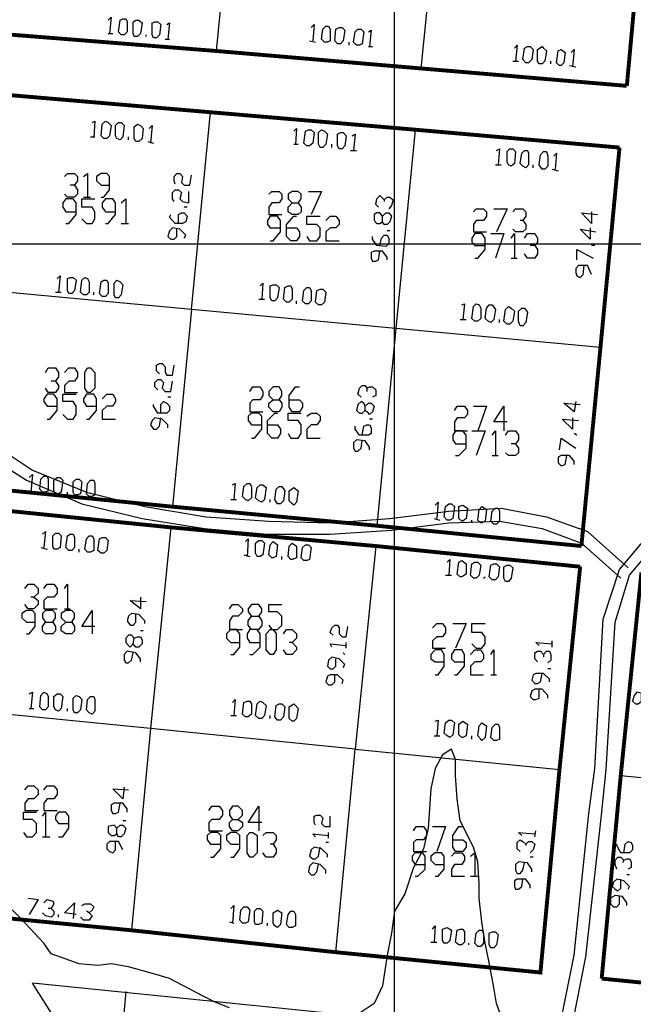
# Model space of a CAD drawing. Units: millimetres. Extents: x 0 to 769, y 0 to 548.
# Drawn here: x 364 to 391, y 62 to 105 of the extents above; entities that cross this region are included whole.
import ezdxf

# ---------------------------------------------------------------- set-up
doc = ezdxf.new("R2010")
doc.units = ezdxf.units.MM
doc.layers.add('P', color=7, linetype='Continuous')

msp = doc.modelspace()

# ---------------------------------------------------------------- linework, layer by layer
at = {"layer": 'P'}
for points in [[(380.736, 6.209), (380.736, 541.708)], [(373.874, 112.889), (372.992, 103.875)], [(382.782, 112.007), (381.882, 103.117)], [(387.35, 58.596), (388.55, 64.576), (389.185, 70.732), (389.449, 72.69), (389.82, 79.181), (390.525, 81.333), (391.919, 82.991), (394.212, 84.384), (397.246, 85.972), (400.368, 87.877), (402.59, 89.711), (403.79, 91.616), (407.088, 96.255), (408.87, 98.478), (410.775, 100.013), (413.385, 99.819), (415.925, 99.624), (418.642, 99.307), (421.446, 99.042), (423.281, 100.013), (423.986, 102.094), (424.304, 104.581), (424.498, 106.927)], [(387.862, 58.402), (389.061, 64.505), (389.749, 70.661), (389.943, 72.637), (390.331, 79.04), (390.966, 81.086), (392.236, 82.603), (394.512, 83.944), (397.51, 85.46), (400.685, 87.436), (403.031, 89.394), (404.231, 91.369), (407.529, 95.938), (409.258, 98.09), (410.969, 99.43), (413.385, 99.307), (415.855, 99.042), (418.589, 98.795), (421.499, 98.478), (423.739, 99.624), (424.498, 101.97), (424.815, 104.51), (425.062, 106.856)], [(368.3, 105.216), (368.424, 105.339), (368.353, 104.634)], [(368.865, 104.581), (368.741, 104.704), (368.812, 105.216), (368.935, 105.269), (369.059, 105.269), (369.112, 105.145), (369.112, 104.704), (368.988, 104.581), (368.865, 104.581)], [(369.429, 104.51), (369.376, 104.634), (369.376, 105.145), (369.5, 105.216), (369.623, 105.216), (369.764, 105.093), (369.694, 104.634), (369.57, 104.51), (369.429, 104.51)], [(370.258, 104.44), (370.205, 104.581), (370.205, 105.093), (370.329, 105.145), (370.452, 105.145), (370.576, 105.022), (370.523, 104.581), (370.399, 104.44), (370.258, 104.44)], [(370.84, 105.022), (370.964, 105.093), (370.893, 104.387)], [(377.12, 104.899), (377.243, 105.022), (377.19, 104.316)], [(377.702, 104.264), (377.561, 104.387), (377.631, 104.828), (377.755, 104.951), (377.878, 104.951), (377.949, 104.828), (377.949, 104.316), (377.825, 104.264), (377.702, 104.264)], [(378.266, 104.193), (378.143, 104.316), (378.196, 104.828), (378.337, 104.899), (378.46, 104.899), (378.584, 104.775), (378.513, 104.316), (378.39, 104.193), (378.266, 104.193)], [(368.3, 104.634), (368.494, 104.634)], [(369.941, 104.51), (369.941, 104.581)], [(379.095, 104.122), (378.954, 104.264), (379.025, 104.704), (379.148, 104.828), (379.289, 104.828), (379.413, 104.704), (379.342, 104.193), (379.219, 104.122), (379.095, 104.122)], [(379.607, 104.704), (379.73, 104.775), (379.66, 104.069)], [(370.77, 104.387), (370.964, 104.387)], [(377.049, 104.316), (377.314, 104.264)], [(378.778, 104.122), (378.778, 104.264)], [(379.607, 104.069), (379.783, 104.069)], [(385.957, 103.999), (386.08, 104.122), (386.01, 103.434)], [(386.451, 103.364), (386.327, 103.505), (386.398, 103.999), (386.521, 104.069), (386.645, 104.069), (386.768, 103.946), (386.715, 103.505), (386.574, 103.364), (386.451, 103.364)], [(387.033, 103.311), (386.962, 103.434), (386.962, 103.946), (387.156, 104.069), (387.227, 103.999), (387.35, 103.875), (387.28, 103.434), (387.156, 103.311), (387.033, 103.311)], [(387.915, 103.24), (387.791, 103.364), (387.862, 103.875), (387.985, 103.946), (388.162, 103.805), (388.109, 103.364), (387.985, 103.24), (387.915, 103.24)], [(388.426, 103.805), (388.55, 103.946), (388.479, 103.188)], [(385.886, 103.434), (386.133, 103.434)], [(387.544, 103.311), (387.544, 103.434)], [(388.356, 103.24), (388.62, 103.188)], [(381.635, 100.454), (380.806, 91.81), (371.916, 92.639), (372.745, 101.212)], [(367.595, 100.771), (367.718, 100.824), (367.665, 100.136)], [(368.106, 100.065), (367.983, 100.189), (368.036, 100.7), (368.177, 100.824), (368.3, 100.771), (368.424, 100.63), (368.353, 100.189), (368.23, 100.065), (368.106, 100.065)], [(368.671, 100.065), (368.618, 100.189), (368.618, 100.63), (368.741, 100.771), (368.865, 100.771), (368.988, 100.63), (368.935, 100.136), (368.812, 100.013), (368.671, 100.065)], [(369.5, 99.942), (369.429, 100.065), (369.429, 100.577), (369.57, 100.7), (369.694, 100.63), (369.817, 100.506), (369.764, 100.065), (369.623, 99.942), (369.5, 99.942)], [(370.082, 100.506), (370.205, 100.63), (370.135, 99.871)], [(376.361, 100.383), (376.485, 100.506), (376.432, 99.819)], [(376.926, 99.748), (376.802, 99.871), (376.873, 100.383), (376.996, 100.454), (377.12, 100.454), (377.243, 100.33), (377.19, 99.871), (377.049, 99.748), (376.926, 99.748)], [(377.508, 99.677), (377.437, 99.819), (377.437, 100.33), (377.561, 100.454), (377.702, 100.383), (377.825, 100.259), (377.755, 99.819), (377.631, 99.677), (377.508, 99.677)], [(378.337, 99.624), (378.266, 99.748), (378.266, 100.259), (378.39, 100.33), (378.513, 100.33), (378.637, 100.189), (378.584, 99.748), (378.46, 99.624), (378.337, 99.624)], [(378.901, 100.189), (379.025, 100.259), (378.954, 99.554)], [(367.524, 100.136), (367.718, 100.136)], [(369.182, 100.013), (369.182, 100.136)], [(370.011, 99.942), (370.258, 99.871)], [(376.361, 99.819), (376.555, 99.819)], [(378.019, 99.677), (378.019, 99.819)], [(378.831, 99.554), (379.095, 99.554)], [(385.181, 99.554), (385.304, 99.624), (385.251, 98.919)], [(385.692, 98.919), (385.639, 99.042), (385.639, 99.501), (385.763, 99.624), (385.886, 99.624), (386.01, 99.501), (385.957, 98.989), (385.816, 98.866), (385.692, 98.919)], [(386.327, 98.866), (386.204, 98.989), (386.274, 99.43), (386.398, 99.554), (386.521, 99.554), (386.574, 99.43), (386.574, 98.919), (386.451, 98.795), (386.327, 98.866)], [(387.156, 98.743), (387.033, 98.919), (387.086, 99.36), (387.227, 99.501), (387.35, 99.501), (387.403, 99.307), (387.403, 98.866), (387.28, 98.743), (387.156, 98.743)], [(387.668, 99.307), (387.791, 99.43), (387.721, 98.743)], [(385.128, 98.919), (385.375, 98.919)], [(386.768, 98.795), (386.768, 98.919)], [(366.395, 98.425), (366.519, 98.549), (366.836, 98.549), (366.96, 98.425), (366.96, 98.231), (366.836, 98.037), (366.642, 98.037)], [(367.224, 98.425), (367.401, 98.549), (367.401, 97.525)], [(367.983, 97.525), (368.106, 97.525), (368.353, 97.843), (368.353, 98.425), (368.23, 98.549), (367.983, 98.549), (367.789, 98.425), (367.789, 98.231), (367.983, 98.037), (368.353, 98.037)], [(371.211, 98.09), (371.158, 98.231), (371.158, 98.425), (371.281, 98.549), (371.405, 98.549), (371.528, 98.425), (371.475, 98.16), (371.599, 98.037), (371.846, 98.037), (371.916, 98.478)], [(387.597, 98.743), (387.862, 98.672)], [(366.836, 98.037), (366.96, 97.843), (366.96, 97.649), (366.836, 97.525), (366.519, 97.525), (366.395, 97.649)], [(371.158, 97.331), (371.087, 97.455), (371.087, 97.719), (371.211, 97.843), (371.352, 97.843), (371.475, 97.719), (371.405, 97.455), (371.528, 97.331), (371.793, 97.279), (371.793, 97.772)], [(375.285, 97.649), (375.409, 97.772), (375.726, 97.772), (375.85, 97.649), (375.85, 97.455), (375.726, 97.279), (375.409, 97.279), (375.285, 97.084), (375.285, 96.767), (375.85, 96.767)], [(376.555, 97.279), (376.679, 97.084), (376.679, 96.89), (376.555, 96.767), (376.291, 96.767), (376.114, 96.89), (376.114, 97.084), (376.291, 97.279), (376.555, 97.279), (376.679, 97.455), (376.679, 97.649), (376.555, 97.772), (376.291, 97.772), (376.114, 97.649), (376.114, 97.455), (376.291, 97.279)], [(376.996, 97.772), (377.561, 97.772), (377.12, 96.767)], [(380.048, 97.084), (379.924, 97.208), (379.977, 97.455), (380.101, 97.596), (380.171, 97.525), (380.295, 97.402), (380.295, 97.331)], [(366.448, 96.379), (366.589, 96.379), (366.907, 96.767), (366.907, 97.279), (366.766, 97.455), (366.448, 97.455), (366.325, 97.279), (366.325, 97.084), (366.448, 96.89), (366.907, 96.89)], [(367.154, 96.573), (367.348, 96.379), (367.595, 96.379), (367.718, 96.573), (367.718, 96.89), (367.595, 97.084), (367.154, 97.084), (367.154, 97.455), (367.718, 97.455)], [(367.224, 97.525), (367.524, 97.525)], [(368.177, 96.379), (368.3, 96.379), (368.618, 96.767), (368.618, 97.279), (368.494, 97.455), (368.177, 97.455), (368.036, 97.279), (368.036, 97.084), (368.177, 96.89), (368.618, 96.89)], [(368.865, 97.279), (369.059, 97.455), (369.059, 96.379)], [(380.295, 97.402), (380.418, 97.525), (380.542, 97.525), (380.683, 97.402), (380.612, 97.155), (380.489, 97.014)], [(371.352, 96.379), (371.352, 96.767), (371.475, 96.838), (371.599, 96.838), (371.722, 96.696), (371.669, 96.449), (371.528, 96.379), (371.211, 96.379), (370.964, 96.644), (371.017, 96.767)], [(371.722, 97.084), (371.599, 97.084)], [(380.224, 96.696), (380.365, 96.838), (380.489, 96.838), (380.612, 96.696), (380.542, 96.449), (380.418, 96.326), (380.295, 96.326), (380.224, 96.449), (380.224, 96.696), (380.101, 96.838), (379.977, 96.838), (379.854, 96.767), (379.854, 96.502), (379.977, 96.379), (380.101, 96.379), (380.224, 96.449)], [(384.175, 96.89), (384.299, 97.014), (384.616, 97.014), (384.74, 96.89), (384.74, 96.696), (384.616, 96.502), (384.299, 96.502), (384.175, 96.326), (384.175, 96.009), (384.74, 96.009)], [(385.057, 97.014), (385.639, 97.014), (385.181, 96.009)], [(385.886, 96.89), (386.01, 97.014), (386.327, 97.014), (386.451, 96.89), (386.451, 96.696), (386.327, 96.502), (386.204, 96.502)], [(389.308, 96.89), (389.308, 96.379), (388.867, 96.838), (389.573, 96.767)], [(368.865, 96.379), (369.182, 96.379)], [(375.338, 95.62), (375.462, 95.62), (375.779, 96.009), (375.779, 96.502), (375.656, 96.696), (375.338, 96.696), (375.215, 96.502), (375.215, 96.326), (375.338, 96.185), (375.779, 96.185)], [(376.044, 96.185), (376.485, 96.185), (376.608, 96.009), (376.608, 95.814), (376.485, 95.62), (376.238, 95.62), (376.044, 95.814), (376.044, 96.326), (376.361, 96.696), (376.485, 96.696)], [(376.926, 95.814), (377.049, 95.62), (377.367, 95.62), (377.508, 95.814), (377.508, 96.185), (377.367, 96.326), (376.926, 96.326), (376.926, 96.696), (377.508, 96.696)], [(377.755, 96.502), (377.949, 96.696), (378.196, 96.696), (378.337, 96.502), (378.337, 96.326), (378.196, 96.185), (377.949, 96.185), (377.755, 96.009), (377.755, 95.62), (378.337, 95.62)], [(386.327, 96.502), (386.451, 96.326), (386.451, 96.132), (386.327, 96.009), (386.01, 96.009), (385.886, 96.132)], [(371.599, 95.744), (371.669, 95.867), (371.405, 96.132), (371.087, 96.185), (370.964, 96.061), (370.893, 95.814), (371.017, 95.691), (371.158, 95.691), (371.281, 95.814), (371.281, 96.132)], [(380.542, 96.061), (380.418, 96.061)], [(384.228, 94.862), (384.369, 94.862), (384.687, 95.25), (384.687, 95.744), (384.546, 95.938), (384.228, 95.938), (384.105, 95.744), (384.105, 95.568), (384.228, 95.426), (384.687, 95.426)], [(384.934, 95.938), (385.498, 95.938), (385.128, 94.862)], [(385.816, 95.744), (385.957, 95.938), (385.957, 94.862)], [(386.398, 95.744), (386.521, 95.938), (386.839, 95.938), (386.962, 95.744), (386.962, 95.568), (386.839, 95.426), (386.645, 95.426)], [(389.255, 96.185), (389.255, 95.691), (388.814, 96.132), (389.502, 96.009)], [(128.147, 95.497), (579.808, 95.497)], [(380.101, 95.426), (380.171, 95.744), (380.295, 95.867), (380.418, 95.867), (380.489, 95.744), (380.489, 95.497), (380.365, 95.374), (379.977, 95.426), (379.783, 95.691), (379.783, 95.814)], [(351.596, 94.862), (353.06, 95.109), (354.577, 95.056), (355.918, 94.421), (357.241, 93.327), (358.899, 91.616), (360.169, 89.976), (361.562, 88.389), (363.079, 86.924), (365.002, 85.654), (367.348, 84.702), (369.888, 84.067), (372.551, 83.626), (375.285, 83.432), (377.949, 83.361), (380.542, 83.555), (383.099, 83.873), (385.375, 83.996), (387.35, 83.626), (389.132, 82.991), (390.896, 81.404)], [(380.418, 94.791), (380.418, 94.915), (380.224, 95.179), (379.854, 95.179), (379.73, 95.109), (379.73, 94.862), (379.783, 94.739), (379.924, 94.739), (380.048, 94.791), (380.101, 95.179)], [(386.839, 95.426), (386.962, 95.25), (386.962, 95.056), (386.839, 94.862), (386.521, 94.862), (386.398, 95.056)], [(388.673, 94.791), (388.673, 95.25), (389.379, 94.862)], [(389.449, 95.426), (389.308, 95.426)], [(351.72, 94.35), (353.113, 94.597), (354.383, 94.544), (355.653, 93.98), (356.87, 92.957), (358.458, 91.246), (359.728, 89.659), (361.121, 88), (362.762, 86.484), (364.737, 85.214), (367.154, 84.19), (369.764, 83.555), (372.481, 83.114), (375.215, 82.868), (377.949, 82.868), (380.612, 83.044), (383.099, 83.361), (385.304, 83.432), (387.156, 83.114), (388.867, 82.479), (390.578, 80.963)], [(385.816, 94.862), (386.08, 94.862)], [(389.308, 94.156), (389.132, 94.544), (388.744, 94.544), (388.62, 94.421), (388.62, 94.227), (388.673, 94.104), (388.814, 94.033), (388.938, 94.156), (388.991, 94.544)], [(366.078, 93.98), (366.201, 94.104), (366.131, 93.398)], [(366.589, 93.327), (366.519, 93.469), (366.519, 93.98), (366.642, 94.033), (366.766, 94.033), (366.907, 93.909), (366.836, 93.469), (366.713, 93.327), (366.589, 93.327)], [(367.224, 93.274), (367.083, 93.398), (367.154, 93.909), (367.277, 94.033), (367.401, 93.98), (367.471, 93.839), (367.471, 93.398), (367.348, 93.274), (367.224, 93.274)], [(368.036, 93.204), (367.912, 93.327), (367.983, 93.839), (368.106, 93.909), (368.23, 93.909), (368.3, 93.786), (368.3, 93.327), (368.177, 93.204), (368.036, 93.204)], [(368.618, 93.151), (368.547, 93.274), (368.547, 93.786), (368.671, 93.909), (368.812, 93.839), (368.935, 93.715), (368.865, 93.274), (368.741, 93.151), (368.618, 93.151)], [(374.897, 93.663), (375.021, 93.786), (374.968, 93.08)], [(371.916, 92.639), (363.026, 93.469)], [(366.007, 93.398), (366.254, 93.398)], [(367.665, 93.274), (367.665, 93.398)], [(375.409, 93.01), (375.338, 93.151), (375.338, 93.663), (375.462, 93.715), (375.603, 93.715), (375.726, 93.592), (375.656, 93.151), (375.532, 93.01), (375.409, 93.01)], [(376.044, 92.957), (375.92, 93.08), (375.973, 93.592), (376.114, 93.663), (376.238, 93.663), (376.291, 93.521), (376.291, 93.08), (376.167, 92.957), (376.044, 92.957)], [(376.873, 92.886), (376.749, 93.01), (376.802, 93.469), (376.926, 93.592), (377.049, 93.592), (377.12, 93.469), (377.12, 93.01), (376.996, 92.886), (376.873, 92.886)], [(377.437, 92.834), (377.314, 92.957), (377.367, 93.469), (377.508, 93.521), (377.631, 93.521), (377.755, 93.398), (377.702, 92.957), (377.561, 92.834), (377.437, 92.834)], [(374.844, 93.08), (375.091, 93.08)], [(376.485, 92.886), (376.485, 93.01)], [(383.664, 92.834), (383.787, 92.886), (383.717, 92.199)], [(384.228, 92.128), (384.105, 92.251), (384.175, 92.763), (384.299, 92.886), (384.422, 92.834), (384.493, 92.692), (384.493, 92.251), (384.369, 92.128), (384.228, 92.128)], [(371.916, 92.639), (371.087, 84.067)], [(384.81, 92.128), (384.687, 92.251), (384.74, 92.692), (384.863, 92.834), (384.987, 92.834), (385.128, 92.639), (385.057, 92.199), (384.934, 92.075), (384.81, 92.128)], [(385.639, 92.004), (385.498, 92.128), (385.569, 92.639), (385.692, 92.763), (385.816, 92.692), (385.957, 92.569), (385.886, 92.128), (385.763, 92.004), (385.639, 92.004)], [(386.204, 91.934), (386.133, 92.128), (386.133, 92.569), (386.274, 92.692), (386.398, 92.692), (386.521, 92.516), (386.451, 92.075), (386.327, 91.934), (386.204, 91.934)], [(383.593, 92.199), (383.858, 92.199)], [(385.304, 92.075), (385.304, 92.199)], [(380.806, 91.81), (379.977, 83.238)], [(389.696, 90.981), (380.806, 91.81)], [(365.566, 89.905), (365.69, 90.099), (366.007, 90.099), (366.131, 89.905), (366.131, 89.711), (366.007, 89.517), (365.813, 89.517)], [(366.395, 89.905), (366.589, 90.099), (366.836, 90.099), (366.96, 89.905), (366.96, 89.711), (366.836, 89.517), (366.589, 89.517), (366.395, 89.341), (366.395, 89.024), (366.96, 89.024)], [(367.401, 89.024), (367.277, 89.218), (367.277, 89.905), (367.401, 90.099), (367.524, 90.099), (367.718, 89.905), (367.718, 89.218), (367.524, 89.024), (367.401, 89.024)], [(370.523, 89.835), (370.399, 89.976), (370.399, 90.223), (370.523, 90.294), (370.646, 90.294), (370.77, 90.152), (370.77, 89.905), (370.84, 89.782), (371.087, 89.782), (371.158, 90.223)], [(366.007, 89.517), (366.131, 89.341), (366.131, 89.218), (366.007, 89.024), (365.69, 89.024), (365.566, 89.218)], [(370.452, 89.147), (370.329, 89.27), (370.329, 89.464), (370.452, 89.588), (370.576, 89.588), (370.699, 89.464), (370.646, 89.218), (370.77, 89.076), (371.017, 89.076), (371.087, 89.517)], [(374.456, 89.076), (374.58, 89.27), (374.897, 89.27), (375.021, 89.076), (375.021, 88.9), (374.897, 88.706), (374.58, 88.706), (374.456, 88.565), (374.456, 88.194), (375.021, 88.194)], [(375.726, 88.706), (375.85, 88.565), (375.85, 88.389), (375.726, 88.194), (375.462, 88.194), (375.285, 88.389), (375.285, 88.565), (375.462, 88.706), (375.726, 88.706), (375.85, 88.9), (375.85, 89.076), (375.726, 89.27), (375.462, 89.27), (375.285, 89.076), (375.285, 88.9), (375.462, 88.706)], [(376.167, 88.706), (376.608, 88.706), (376.749, 88.565), (376.749, 88.389), (376.608, 88.194), (376.291, 88.194), (376.167, 88.389), (376.167, 88.9), (376.432, 89.27), (376.608, 89.27)], [(379.289, 88.829), (379.148, 88.953), (379.219, 89.218), (379.342, 89.341), (379.466, 89.341), (379.536, 89.218), (379.536, 89.076)], [(379.536, 89.218), (379.66, 89.27), (379.783, 89.27), (379.924, 89.147), (379.924, 88.9), (379.783, 88.829)], [(365.637, 87.877), (365.76, 87.877), (366.078, 88.247), (366.078, 88.759), (365.937, 88.953), (365.637, 88.953), (365.496, 88.759), (365.496, 88.635), (365.637, 88.441), (366.078, 88.441)], [(366.325, 88.071), (366.519, 87.877), (366.766, 87.877), (366.907, 88.071), (366.907, 88.441), (366.766, 88.635), (366.325, 88.635), (366.325, 88.953), (366.907, 88.953)], [(367.348, 87.877), (367.471, 87.877), (367.789, 88.247), (367.789, 88.759), (367.665, 88.953), (367.348, 88.953), (367.224, 88.759), (367.224, 88.635), (367.348, 88.441), (367.789, 88.441)], [(368.036, 88.759), (368.23, 88.953), (368.494, 88.953), (368.618, 88.759), (368.618, 88.635), (368.494, 88.441), (368.23, 88.441), (368.036, 88.247), (368.036, 87.877), (368.618, 87.877)], [(370.576, 88.124), (370.576, 88.512), (370.699, 88.635), (370.84, 88.565), (370.964, 88.441), (370.964, 88.247), (370.84, 88.124), (370.452, 88.124), (370.258, 88.441), (370.258, 88.512)], [(371.017, 88.829), (370.893, 88.829)], [(379.466, 88.441), (379.607, 88.565), (379.73, 88.565), (379.854, 88.441), (379.783, 88.194), (379.66, 88.071), (379.607, 88.124), (379.466, 88.247), (379.466, 88.441), (379.413, 88.565), (379.289, 88.635), (379.148, 88.512), (379.095, 88.247), (379.219, 88.124), (379.342, 88.124), (379.466, 88.247)], [(388.62, 88.635), (388.55, 88.194), (388.109, 88.565), (388.814, 88.512)], [(383.346, 88.247), (383.47, 88.441), (383.787, 88.441), (383.911, 88.247), (383.911, 88.071), (383.787, 87.93), (383.47, 87.93), (383.346, 87.754), (383.346, 87.365), (383.911, 87.365)], [(384.175, 88.441), (384.74, 88.441), (384.369, 87.365)], [(385.639, 87.754), (385.057, 87.754), (385.498, 88.441), (385.498, 87.365)], [(370.893, 87.489), (370.893, 87.63), (370.646, 87.877), (370.329, 87.93), (370.205, 87.806), (370.135, 87.63), (370.258, 87.436), (370.399, 87.436), (370.523, 87.559), (370.576, 87.93)], [(374.527, 87.048), (374.65, 87.048), (374.968, 87.436), (374.968, 88), (374.844, 88.124), (374.527, 88.124), (374.386, 88), (374.386, 87.806), (374.527, 87.63), (374.968, 87.63)], [(375.215, 87.63), (375.656, 87.63), (375.779, 87.436), (375.779, 87.242), (375.656, 87.048), (375.409, 87.048), (375.215, 87.242), (375.215, 87.806), (375.532, 88.124), (375.656, 88.124)], [(376.114, 87.242), (376.238, 87.048), (376.555, 87.048), (376.679, 87.242), (376.679, 87.63), (376.555, 87.806), (376.114, 87.806), (376.114, 88.124), (376.679, 88.124)], [(376.926, 88), (377.12, 88.124), (377.367, 88.124), (377.508, 88), (377.508, 87.806), (377.367, 87.63), (377.12, 87.63), (376.926, 87.436), (376.926, 87.048), (377.508, 87.048)], [(379.783, 87.877), (379.66, 87.877)], [(388.479, 87.93), (388.479, 87.436), (388.038, 87.877), (388.744, 87.806)], [(379.342, 87.171), (379.413, 87.559), (379.536, 87.63), (379.66, 87.63), (379.73, 87.489), (379.73, 87.242), (379.607, 87.171), (379.219, 87.171), (379.025, 87.436), (379.025, 87.559)], [(383.399, 86.289), (383.54, 86.289), (383.858, 86.607), (383.858, 87.171), (383.717, 87.365), (383.399, 87.365), (383.276, 87.171), (383.276, 86.977), (383.399, 86.801), (383.858, 86.801)], [(384.105, 87.365), (384.687, 87.365), (384.299, 86.289)], [(384.987, 87.171), (385.128, 87.365), (385.128, 86.289)], [(385.569, 87.171), (385.692, 87.365), (386.01, 87.365), (386.133, 87.171), (386.133, 86.977), (386.01, 86.801), (385.816, 86.801)], [(379.66, 86.536), (379.66, 86.66), (379.466, 86.924), (379.095, 86.977), (378.954, 86.854), (378.954, 86.607), (379.025, 86.484), (379.148, 86.484), (379.289, 86.607), (379.342, 86.924)], [(387.915, 86.536), (387.985, 87.048), (388.62, 86.607)], [(388.673, 87.171), (388.55, 87.242)], [(386.01, 86.801), (386.133, 86.607), (386.133, 86.413), (386.01, 86.289), (385.692, 86.289), (385.569, 86.413)], [(384.987, 86.289), (385.251, 86.289)], [(388.55, 85.901), (388.55, 86.043), (388.356, 86.289), (387.985, 86.289), (387.862, 86.219), (387.862, 85.972), (387.985, 85.849), (388.162, 85.901), (388.232, 86.289)], [(364.861, 85.337), (365.002, 85.46), (364.931, 84.702)], [(365.443, 84.702), (365.319, 84.825), (365.372, 85.266), (365.496, 85.39), (365.637, 85.39), (365.69, 85.266), (365.69, 84.755), (365.566, 84.702), (365.443, 84.702)], [(366.007, 84.631), (365.937, 84.755), (365.937, 85.214), (366.078, 85.337), (366.201, 85.337), (366.325, 85.214), (366.254, 84.702), (366.131, 84.631), (366.007, 84.631)], [(366.836, 84.579), (366.766, 84.702), (366.766, 85.143), (366.907, 85.266), (367.03, 85.266), (367.154, 85.143), (367.083, 84.631), (366.96, 84.579), (366.836, 84.579)], [(367.471, 84.508), (367.348, 84.631), (367.401, 85.072), (367.524, 85.214), (367.665, 85.214), (367.718, 85.072), (367.718, 84.579), (367.595, 84.508), (367.471, 84.508)], [(364.861, 84.755), (365.055, 84.702)], [(373.698, 85.019), (373.821, 85.072), (373.751, 84.384)], [(374.262, 84.384), (374.139, 84.508), (374.192, 84.949), (374.333, 85.072), (374.456, 85.072), (374.527, 84.949), (374.527, 84.455), (374.386, 84.314), (374.262, 84.384)], [(374.844, 84.314), (374.703, 84.455), (374.774, 84.896), (374.897, 85.019), (375.021, 85.019), (375.162, 84.896), (375.091, 84.384), (374.968, 84.261), (374.844, 84.314)], [(375.656, 84.19), (375.532, 84.384), (375.603, 84.825), (375.726, 84.949), (375.85, 84.949), (375.973, 84.755), (375.92, 84.314), (375.779, 84.19), (375.656, 84.19)], [(376.291, 84.19), (376.167, 84.314), (376.167, 84.755), (376.361, 84.896), (376.555, 84.755), (376.485, 84.261), (376.361, 84.138), (376.291, 84.19)], [(366.519, 84.579), (366.519, 84.702)], [(373.627, 84.384), (373.874, 84.384)], [(375.338, 84.261), (375.338, 84.384)], [(382.517, 84.138), (382.641, 84.261), (382.588, 83.555)], [(383.029, 83.485), (382.905, 83.626), (382.958, 84.067), (383.099, 84.19), (383.223, 84.19), (383.346, 84.067), (383.276, 83.555), (383.152, 83.485), (383.029, 83.485)], [(383.664, 83.432), (383.54, 83.555), (383.54, 84.067), (383.717, 84.138), (383.911, 83.996), (383.858, 83.555), (383.717, 83.432), (383.664, 83.432)], [(384.493, 83.361), (384.369, 83.485), (384.422, 83.944), (384.546, 84.067), (384.74, 83.944), (384.687, 83.432), (384.546, 83.361), (384.493, 83.361)], [(385.057, 83.309), (384.934, 83.432), (384.987, 83.873), (385.128, 83.996), (385.251, 83.996), (385.304, 83.873), (385.304, 83.432), (385.181, 83.309), (385.057, 83.309)], [(382.464, 83.555), (382.711, 83.485)], [(384.105, 83.361), (384.105, 83.485)], [(371.017, 83.167), (370.135, 74.419)], [(365.443, 82.868), (365.566, 82.991), (365.496, 82.285)], [(365.937, 82.215), (365.884, 82.356), (365.884, 82.797), (366.007, 82.92), (366.131, 82.92), (366.254, 82.797), (366.201, 82.285), (366.078, 82.215), (365.937, 82.215)], [(366.589, 82.162), (366.448, 82.285), (366.519, 82.797), (366.642, 82.868), (366.766, 82.868), (366.836, 82.726), (366.836, 82.285), (366.713, 82.162), (366.589, 82.162)], [(367.401, 82.091), (367.277, 82.215), (367.348, 82.674), (367.471, 82.797), (367.595, 82.797), (367.665, 82.674), (367.665, 82.162), (367.524, 82.091), (367.401, 82.091)], [(367.983, 82.039), (367.842, 82.162), (367.912, 82.674), (368.036, 82.726), (368.177, 82.726), (368.3, 82.603), (368.23, 82.162), (368.106, 82.039), (367.983, 82.039)], [(374.262, 82.55), (374.386, 82.674), (374.333, 81.897)], [(365.372, 82.285), (365.637, 82.215)], [(367.03, 82.091), (367.03, 82.215)], [(374.774, 81.897), (374.703, 82.039), (374.703, 82.479), (374.844, 82.603), (374.968, 82.603), (375.091, 82.479), (375.021, 81.968), (374.897, 81.897), (374.774, 81.897)], [(375.409, 81.844), (375.285, 81.968), (375.338, 82.409), (375.462, 82.55), (375.656, 82.409), (375.603, 81.897), (375.462, 81.844), (375.409, 81.844)], [(376.238, 81.774), (376.114, 81.897), (376.167, 82.356), (376.291, 82.479), (376.485, 82.356), (376.485, 81.844), (376.291, 81.774), (376.238, 81.774)], [(376.802, 81.721), (376.679, 81.844), (376.749, 82.285), (376.873, 82.409), (376.996, 82.409), (377.12, 82.285), (377.049, 81.774), (376.926, 81.721), (376.802, 81.721)], [(379.924, 82.356), (379.025, 73.519)], [(374.192, 81.968), (374.456, 81.897)], [(375.85, 81.774), (375.85, 81.897)], [(383.029, 81.65), (383.152, 81.774), (383.099, 81.086)], [(383.593, 81.015), (383.47, 81.139), (383.54, 81.65), (383.664, 81.721), (383.858, 81.58), (383.858, 81.139), (383.664, 81.015), (383.593, 81.015)], [(384.175, 80.963), (384.052, 81.086), (384.105, 81.58), (384.228, 81.65), (384.369, 81.65), (384.493, 81.527), (384.422, 81.086), (384.299, 80.963), (384.175, 80.963)], [(384.987, 80.892), (384.863, 81.015), (384.934, 81.527), (385.057, 81.58), (385.181, 81.58), (385.304, 81.456), (385.251, 81.015), (385.128, 80.892), (384.987, 80.892)], [(385.569, 80.821), (385.498, 80.963), (385.498, 81.456), (385.639, 81.527), (385.763, 81.527), (385.886, 81.404), (385.816, 80.963), (385.692, 80.821), (385.569, 80.821)], [(382.958, 81.086), (383.223, 81.086)], [(384.616, 80.963), (384.687, 81.015)], [(364.667, 80.504), (364.808, 80.698), (365.055, 80.698), (365.249, 80.504), (365.249, 80.31), (365.055, 80.134), (364.931, 80.134)], [(365.496, 80.504), (365.637, 80.698), (365.937, 80.698), (366.078, 80.504), (366.078, 80.31), (365.937, 80.134), (365.637, 80.134), (365.496, 79.992), (365.496, 79.622), (366.078, 79.622)], [(366.395, 80.504), (366.519, 80.698), (366.519, 79.622)], [(365.055, 80.134), (365.249, 79.992), (365.249, 79.816), (365.055, 79.622), (364.808, 79.622), (364.667, 79.816)], [(369.694, 80.134), (369.694, 79.622), (369.253, 79.992), (369.941, 79.939)], [(366.395, 79.622), (366.642, 79.622)], [(373.574, 79.622), (373.698, 79.816), (373.945, 79.816), (374.139, 79.622), (374.139, 79.499), (373.945, 79.304), (373.698, 79.304), (373.574, 79.11), (373.574, 78.722), (374.139, 78.722)], [(374.844, 79.304), (374.968, 79.11), (374.968, 78.916), (374.844, 78.722), (374.527, 78.722), (374.386, 78.916), (374.386, 79.11), (374.527, 79.304), (374.844, 79.304), (374.968, 79.499), (374.968, 79.622), (374.844, 79.816), (374.527, 79.816), (374.386, 79.622), (374.386, 79.499), (374.527, 79.304)], [(375.285, 78.916), (375.409, 78.722), (375.656, 78.722), (375.85, 78.916), (375.85, 79.304), (375.656, 79.499), (375.285, 79.499), (375.285, 79.816), (375.85, 79.816)], [(364.737, 78.546), (364.861, 78.546), (365.125, 78.864), (365.125, 79.428), (365.002, 79.551), (364.737, 79.551), (364.543, 79.428), (364.543, 79.234), (364.737, 79.04), (365.125, 79.04)], [(365.884, 79.04), (366.007, 78.864), (366.007, 78.669), (365.884, 78.546), (365.566, 78.546), (365.443, 78.669), (365.443, 78.864), (365.566, 79.04), (365.884, 79.04), (366.007, 79.234), (366.007, 79.428), (365.884, 79.551), (365.566, 79.551), (365.443, 79.428), (365.443, 79.234), (365.566, 79.04)], [(366.713, 79.04), (366.836, 78.864), (366.836, 78.669), (366.713, 78.546), (366.448, 78.546), (366.254, 78.669), (366.254, 78.864), (366.448, 79.04), (366.713, 79.04), (366.836, 79.234), (366.836, 79.428), (366.713, 79.551), (366.448, 79.551), (366.254, 79.428), (366.254, 79.234), (366.448, 79.04)], [(367.718, 78.864), (367.154, 78.864), (367.595, 79.551), (367.595, 78.546)], [(369.888, 78.987), (369.888, 79.11), (369.623, 79.375), (369.306, 79.428), (369.182, 79.304), (369.112, 79.11), (369.253, 78.916), (369.376, 78.916), (369.5, 79.04), (369.5, 79.428)], [(378.072, 78.475), (377.949, 78.599), (378.019, 78.793), (378.143, 78.916), (378.266, 78.916), (378.337, 78.793), (378.337, 78.546), (378.46, 78.405), (378.637, 78.405), (378.707, 78.864)], [(382.394, 78.793), (382.588, 78.987), (382.835, 78.987), (382.958, 78.793), (382.958, 78.599), (382.835, 78.405), (382.588, 78.405), (382.394, 78.229), (382.394, 77.911), (382.958, 77.911)], [(383.276, 78.987), (383.858, 78.987), (383.399, 77.911)], [(384.105, 78.105), (384.299, 77.911), (384.546, 77.911), (384.687, 78.105), (384.687, 78.405), (384.546, 78.599), (384.105, 78.599), (384.105, 78.987), (384.687, 78.987)], [(369.429, 78.352), (369.57, 78.405), (369.694, 78.405), (369.764, 78.281), (369.764, 78.105), (369.623, 77.964), (369.5, 77.964), (369.376, 78.105), (369.429, 78.352), (369.306, 78.475), (369.182, 78.475), (369.059, 78.352), (369.059, 78.158), (369.182, 78.034), (369.253, 77.964), (369.376, 78.105)], [(369.817, 78.669), (369.694, 78.669)], [(373.627, 77.646), (373.751, 77.646), (374.015, 77.964), (374.015, 78.546), (373.874, 78.722), (373.627, 78.722), (373.433, 78.546), (373.433, 78.352), (373.627, 78.158), (374.015, 78.158)], [(374.456, 77.646), (374.58, 77.646), (374.897, 77.964), (374.897, 78.546), (374.774, 78.722), (374.456, 78.722), (374.333, 78.546), (374.333, 78.352), (374.456, 78.158), (374.897, 78.158)], [(375.338, 77.646), (375.162, 77.84), (375.162, 78.546), (375.338, 78.722), (375.462, 78.722), (375.603, 78.546), (375.603, 77.84), (375.462, 77.646), (375.338, 77.646)], [(375.92, 78.546), (376.044, 78.722), (376.291, 78.722), (376.485, 78.546), (376.485, 78.352), (376.291, 78.158), (376.167, 78.158)], [(376.291, 78.158), (376.485, 77.964), (376.485, 77.84), (376.291, 77.646), (376.044, 77.646), (375.92, 77.84)], [(378.019, 77.964), (377.949, 78.105), (378.637, 78.034)], [(378.637, 77.911), (378.637, 78.158)], [(387.033, 78.034), (386.892, 78.158), (387.597, 78.105)], [(387.597, 77.964), (387.597, 78.229)], [(369.694, 77.329), (369.694, 77.452), (369.5, 77.717), (369.112, 77.788), (368.988, 77.646), (368.988, 77.399), (369.059, 77.276), (369.182, 77.276), (369.306, 77.399), (369.376, 77.717)], [(378.513, 77.082), (378.584, 77.205), (378.337, 77.452), (378.019, 77.523), (377.878, 77.399), (377.825, 77.135), (377.949, 77.011), (378.072, 77.011), (378.196, 77.135), (378.196, 77.452)], [(378.584, 77.646), (378.513, 77.717)], [(382.517, 76.764), (382.641, 76.764), (382.905, 77.135), (382.905, 77.646), (382.782, 77.84), (382.517, 77.84), (382.323, 77.646), (382.323, 77.452), (382.517, 77.329), (382.905, 77.329)], [(383.346, 76.764), (383.47, 76.764), (383.787, 77.135), (383.787, 77.646), (383.664, 77.84), (383.346, 77.84), (383.223, 77.646), (383.223, 77.452), (383.346, 77.329), (383.787, 77.329)], [(384.052, 77.646), (384.228, 77.84), (384.493, 77.84), (384.616, 77.646), (384.616, 77.452), (384.493, 77.329), (384.228, 77.329), (384.052, 77.135), (384.052, 76.764), (384.616, 76.764)], [(384.934, 77.646), (385.057, 77.84), (385.057, 76.764)], [(386.962, 77.329), (386.839, 77.452), (386.839, 77.717), (386.962, 77.788), (387.086, 77.788), (387.227, 77.646), (387.227, 77.523)], [(387.227, 77.646), (387.35, 77.788), (387.474, 77.788), (387.544, 77.646), (387.544, 77.399), (387.403, 77.276)], [(378.46, 76.376), (378.513, 76.518), (378.266, 76.764), (377.949, 76.764), (377.825, 76.694), (377.755, 76.447), (377.878, 76.324), (378.019, 76.324), (378.143, 76.447), (378.143, 76.764)], [(384.934, 76.764), (385.181, 76.764)], [(387.474, 76.447), (387.474, 76.57), (387.227, 76.817), (386.892, 76.817), (386.768, 76.764), (386.715, 76.518), (386.839, 76.376), (386.962, 76.376), (387.086, 76.447), (387.156, 76.817)], [(387.544, 77.011), (387.403, 77.011)], [(364.861, 75.935), (365.002, 76.006), (364.931, 75.3)], [(365.443, 75.23), (365.319, 75.371), (365.372, 75.865), (365.496, 76.006), (365.637, 75.935), (365.69, 75.812), (365.69, 75.371), (365.566, 75.23), (365.443, 75.23)], [(366.007, 75.23), (365.937, 75.371), (365.937, 75.812), (366.078, 75.935), (366.201, 75.935), (366.325, 75.812), (366.254, 75.3), (366.131, 75.177), (366.007, 75.23)], [(366.836, 75.106), (366.766, 75.23), (366.766, 75.741), (366.907, 75.865), (367.03, 75.812), (367.154, 75.689), (367.083, 75.23), (366.96, 75.106), (366.836, 75.106)], [(367.471, 75.106), (367.348, 75.23), (367.401, 75.689), (367.524, 75.812), (367.665, 75.812), (367.718, 75.689), (367.718, 75.177), (367.595, 75.054), (367.471, 75.106)], [(387.403, 75.741), (387.403, 75.865), (387.156, 76.129), (386.839, 76.129), (386.715, 76.059), (386.645, 75.812), (386.768, 75.689), (386.892, 75.689), (387.033, 75.741), (387.033, 76.129)], [(391.795, 75.547), (391.848, 75.689), (391.601, 75.935), (391.284, 76.006), (391.16, 75.865), (391.09, 75.618), (391.213, 75.494), (391.337, 75.494), (391.478, 75.618), (391.478, 75.935)], [(373.698, 75.547), (373.821, 75.689), (373.751, 74.983)], [(374.262, 74.93), (374.139, 75.054), (374.192, 75.547), (374.333, 75.618), (374.456, 75.618), (374.527, 75.494), (374.527, 75.054), (374.386, 74.93), (374.262, 74.93)], [(374.844, 74.859), (374.703, 74.983), (374.774, 75.494), (374.897, 75.618), (375.021, 75.547), (375.162, 75.424), (375.091, 74.983), (374.968, 74.859), (374.844, 74.859)], [(375.656, 74.789), (375.532, 74.93), (375.603, 75.424), (375.726, 75.494), (375.85, 75.494), (375.973, 75.371), (375.92, 74.93), (375.779, 74.789), (375.656, 74.789)], [(376.291, 74.736), (376.167, 74.859), (376.167, 75.371), (376.361, 75.494), (376.432, 75.424), (376.555, 75.3), (376.485, 74.859), (376.361, 74.736), (376.291, 74.736)], [(370.135, 74.419), (361.315, 75.3), (360.68, 68.95)], [(364.861, 75.3), (365.055, 75.3)], [(366.519, 75.177), (366.519, 75.3)], [(373.627, 74.983), (373.874, 74.983)], [(375.338, 74.859), (375.338, 74.983)], [(382.517, 74.736), (382.641, 74.789), (382.588, 74.101)], [(383.029, 74.101), (382.905, 74.224), (382.958, 74.665), (383.099, 74.789), (383.223, 74.789), (383.346, 74.665), (383.276, 74.154), (383.152, 74.03), (383.029, 74.101)], [(383.664, 74.03), (383.54, 74.154), (383.54, 74.613), (383.717, 74.736), (383.911, 74.613), (383.858, 74.101), (383.717, 74.03), (383.664, 74.03)], [(384.493, 73.96), (384.369, 74.101), (384.422, 74.542), (384.546, 74.665), (384.74, 74.542), (384.687, 74.03), (384.546, 73.907), (384.493, 73.96)], [(385.057, 73.907), (384.934, 74.03), (384.987, 74.471), (385.128, 74.613), (385.251, 74.613), (385.304, 74.471), (385.304, 73.96), (385.181, 73.907), (385.057, 73.907)], [(370.135, 74.419), (369.306, 65.652)], [(379.025, 73.519), (370.135, 74.419)], [(382.464, 74.101), (382.711, 74.101)], [(384.105, 73.96), (384.105, 74.101)], [(378.196, 64.699), (379.025, 73.519), (387.915, 72.637)], [(385.445, 61.719), (385.181, 62.477), (385.057, 63.165), (384.863, 64.259), (384.687, 65.088), (384.546, 66.022), (384.422, 67.045), (384.422, 67.68), (384.369, 68.633), (384.175, 69.268), (383.593, 70.414), (383.47, 71.367), (383.399, 72.372), (383.399, 73.078), (383.223, 73.519), (382.835, 73.272), (382.517, 72.69), (382.323, 71.808), (382.27, 70.926), (382.2, 70.097), (382.006, 69.197), (381.565, 68.386), (381.194, 67.239), (380.736, 66.481), (380.612, 65.529), (380.418, 64.576), (380.224, 63.235), (379.854, 62.477), (379.025, 61.913)], [(399.468, 71.49), (390.578, 72.372)], [(364.667, 71.755), (364.808, 71.931), (365.055, 71.931), (365.249, 71.755), (365.249, 71.561), (365.055, 71.367), (364.808, 71.367), (364.667, 71.173), (364.667, 70.855), (365.249, 70.855)], [(365.496, 71.755), (365.637, 71.931), (365.937, 71.931), (366.078, 71.755), (366.078, 71.561), (365.937, 71.367), (365.637, 71.367), (365.496, 71.173), (365.496, 70.855), (366.078, 70.855)], [(368.988, 71.879), (368.935, 71.367), (368.494, 71.808), (369.182, 71.755)], [(369.112, 70.785), (369.112, 70.926), (368.935, 71.173), (368.547, 71.173), (368.424, 71.102), (368.424, 70.855), (368.494, 70.732), (368.618, 70.732), (368.741, 70.785), (368.812, 71.173)], [(372.675, 70.855), (372.798, 71.049), (373.116, 71.049), (373.257, 70.855), (373.257, 70.661), (373.116, 70.467), (372.798, 70.467), (372.675, 70.344), (372.675, 69.974), (373.257, 69.974)], [(373.945, 70.467), (374.139, 70.344), (374.139, 70.168), (373.945, 69.974), (373.698, 69.974), (373.574, 70.168), (373.574, 70.344), (373.698, 70.467), (373.945, 70.467), (374.139, 70.661), (374.139, 70.855), (373.945, 71.049), (373.698, 71.049), (373.574, 70.855), (373.574, 70.661), (373.698, 70.467)], [(374.968, 70.344), (374.386, 70.344), (374.844, 71.049), (374.844, 69.974)], [(364.614, 69.903), (364.737, 69.709), (365.002, 69.709), (365.178, 69.903), (365.178, 70.291), (365.002, 70.467), (364.614, 70.467), (364.614, 70.785), (365.178, 70.785)], [(365.443, 70.609), (365.566, 70.785), (365.566, 69.709)], [(366.131, 69.709), (366.325, 69.709), (366.589, 70.097), (366.589, 70.609), (366.448, 70.785), (366.131, 70.785), (366.007, 70.609), (366.007, 70.467), (366.131, 70.291), (366.589, 70.291)], [(377.314, 70.22), (377.243, 70.344), (377.243, 70.609), (377.367, 70.661), (377.508, 70.661), (377.631, 70.538), (377.561, 70.291), (377.702, 70.168), (377.949, 70.168), (377.949, 70.609)], [(368.671, 70.097), (368.812, 70.22), (368.935, 70.22), (369.059, 70.097), (368.988, 69.85), (368.865, 69.709), (368.741, 69.709), (368.671, 69.85), (368.671, 70.097), (368.547, 70.22), (368.3, 70.168), (368.3, 69.903), (368.424, 69.779), (368.547, 69.779), (368.671, 69.85)], [(369.059, 70.414), (368.935, 70.414)], [(372.745, 68.827), (372.869, 68.827), (373.186, 69.197), (373.186, 69.779), (373.063, 69.903), (372.745, 69.903), (372.604, 69.779), (372.604, 69.585), (372.745, 69.391), (373.186, 69.391)], [(373.627, 68.827), (373.751, 68.827), (374.015, 69.197), (374.015, 69.779), (373.874, 69.903), (373.627, 69.903), (373.433, 69.779), (373.433, 69.585), (373.627, 69.391), (374.015, 69.391)], [(374.456, 68.827), (374.333, 69.021), (374.333, 69.779), (374.456, 69.903), (374.58, 69.903), (374.774, 69.779), (374.774, 69.021), (374.58, 68.827), (374.456, 68.827)], [(375.021, 69.779), (375.162, 69.903), (375.462, 69.903), (375.603, 69.779), (375.603, 69.585), (375.462, 69.391), (375.338, 69.391)], [(377.314, 69.709), (377.19, 69.85), (377.878, 69.779)], [(377.878, 69.656), (377.878, 69.903)], [(381.565, 69.974), (381.688, 70.168), (382.006, 70.168), (382.129, 69.974), (382.129, 69.779), (382.006, 69.585), (381.688, 69.585), (381.565, 69.462), (381.565, 69.074), (382.129, 69.074)], [(382.394, 70.168), (382.958, 70.168), (382.588, 69.074)], [(383.276, 69.585), (383.717, 69.585), (383.858, 69.462), (383.858, 69.268), (383.717, 69.074), (383.399, 69.074), (383.276, 69.268), (383.276, 69.779), (383.54, 70.168), (383.717, 70.168)], [(386.274, 69.779), (386.133, 69.903), (386.839, 69.85)], [(386.839, 69.709), (386.892, 69.974)], [(365.443, 69.709), (365.76, 69.709)], [(368.935, 69.144), (368.741, 69.515), (368.353, 69.515), (368.23, 69.391), (368.23, 69.197), (368.353, 69.074), (368.494, 69.021), (368.618, 69.144), (368.618, 69.515)], [(375.462, 69.391), (375.603, 69.197), (375.603, 69.021), (375.462, 68.827), (375.162, 68.827), (375.021, 69.021)], [(377.878, 69.462), (377.755, 69.462)], [(386.204, 69.074), (386.08, 69.197), (386.08, 69.462), (386.204, 69.585), (386.327, 69.515), (386.451, 69.391), (386.451, 69.339)], [(386.451, 69.391), (386.574, 69.515), (386.715, 69.515), (386.839, 69.391), (386.768, 69.144), (386.645, 69.021)], [(390.719, 69.021), (390.772, 69.391), (390.896, 69.515), (391.037, 69.462), (391.09, 69.339), (391.09, 69.144), (390.966, 69.021), (390.578, 69.021), (390.402, 69.339), (390.402, 69.391)], [(377.825, 68.827), (377.825, 68.95), (377.561, 69.197), (377.243, 69.268), (377.12, 69.144), (377.049, 68.88), (377.19, 68.756), (377.314, 68.756), (377.437, 68.88), (377.508, 69.268)], [(381.635, 67.998), (381.759, 67.998), (382.076, 68.315), (382.076, 68.88), (381.953, 69.021), (381.635, 69.021), (381.512, 68.88), (381.512, 68.704), (381.635, 68.509), (382.076, 68.509)], [(382.517, 67.998), (382.641, 67.998), (382.905, 68.315), (382.905, 68.88), (382.782, 69.021), (382.517, 69.021), (382.323, 68.88), (382.323, 68.704), (382.517, 68.509), (382.905, 68.509)], [(383.223, 68.88), (383.346, 69.021), (383.664, 69.021), (383.787, 68.88), (383.787, 68.704), (383.664, 68.509), (383.346, 68.509), (383.223, 68.315), (383.223, 67.998), (383.787, 67.998)], [(384.052, 68.88), (384.228, 69.021), (384.228, 67.998)], [(377.755, 68.121), (377.755, 68.263), (377.508, 68.509), (377.19, 68.58), (377.049, 68.439), (376.996, 68.192), (377.12, 68.069), (377.243, 68.069), (377.367, 68.192), (377.437, 68.509)], [(386.715, 68.192), (386.715, 68.315), (386.521, 68.58), (386.133, 68.633), (386.01, 68.509), (386.01, 68.263), (386.08, 68.121), (386.204, 68.121), (386.327, 68.263), (386.398, 68.58)], [(386.768, 68.827), (386.645, 68.827)], [(390.402, 68.315), (390.331, 68.509), (390.331, 68.704), (390.455, 68.827), (390.578, 68.827), (390.719, 68.704), (390.649, 68.58)], [(390.719, 68.704), (390.843, 68.756), (390.966, 68.756), (391.037, 68.633), (391.037, 68.386), (390.896, 68.315)], [(390.966, 68.069), (390.843, 68.069)], [(384.052, 67.998), (384.369, 67.998)], [(386.645, 67.486), (386.645, 67.61), (386.451, 67.874), (386.08, 67.874), (385.957, 67.804), (385.957, 67.557), (386.01, 67.434), (386.133, 67.434), (386.274, 67.557), (386.327, 67.874)], [(390.896, 67.434), (390.966, 67.557), (390.719, 67.804), (390.402, 67.874), (390.261, 67.751), (390.208, 67.557), (390.331, 67.434), (390.455, 67.363), (390.578, 67.486), (390.578, 67.874)], [(373.574, 62.283), (372.939, 62.53), (372.428, 62.794), (370.964, 63.553), (370.329, 63.747), (369.182, 64.064), (368.424, 64.188), (367.842, 64.117), (367.03, 64.188), (365.813, 64.629), (365.496, 65.088), (364.49, 66.164), (363.732, 66.922)], [(364.808, 67.045), (365.249, 66.993), (364.861, 66.34)], [(365.496, 66.851), (365.637, 66.993), (365.884, 66.922), (365.937, 66.799), (365.813, 66.604), (365.69, 66.604)], [(366.907, 66.34), (366.395, 66.41), (366.836, 66.851), (366.766, 66.164)], [(367.154, 66.728), (367.277, 66.799), (367.524, 66.799), (367.665, 66.675), (367.595, 66.534), (367.471, 66.41), (367.348, 66.481)], [(390.843, 66.728), (390.843, 66.851), (390.649, 67.116), (390.331, 67.169), (390.137, 67.045), (390.137, 66.799), (390.261, 66.675), (390.402, 66.675), (390.525, 66.799), (390.525, 67.116)], [(365.813, 66.604), (365.937, 66.481), (365.937, 66.34), (365.813, 66.216), (365.566, 66.287), (365.443, 66.41)], [(367.471, 66.41), (367.595, 66.287), (367.471, 66.093), (367.224, 66.093), (367.083, 66.216)], [(373.627, 66.604), (373.751, 66.728), (373.698, 65.969)], [(374.139, 65.969), (374.015, 66.093), (374.068, 66.534), (374.192, 66.675), (374.333, 66.675), (374.456, 66.534), (374.386, 66.022), (374.262, 65.969), (374.139, 65.969)], [(374.703, 65.899), (374.65, 66.022), (374.65, 66.481), (374.774, 66.604), (374.897, 66.604), (375.021, 66.481), (374.968, 65.969), (374.844, 65.899), (374.703, 65.899)], [(375.532, 65.846), (375.462, 65.969), (375.462, 66.41), (375.656, 66.534), (375.85, 66.41), (375.779, 65.899), (375.656, 65.775), (375.532, 65.846)], [(376.167, 65.775), (376.044, 65.899), (376.114, 66.34), (376.238, 66.481), (376.361, 66.481), (376.432, 66.34), (376.432, 65.846), (376.291, 65.775), (376.167, 65.775)], [(366.131, 66.216), (366.131, 66.34)], [(373.574, 66.022), (373.751, 65.969)], [(375.215, 65.846), (375.215, 65.969)], [(382.394, 65.705), (382.517, 65.846), (382.464, 65.14)], [(382.905, 65.088), (382.835, 65.211), (382.835, 65.705), (383.029, 65.775), (383.223, 65.652), (383.152, 65.211), (383.029, 65.088), (382.905, 65.088)], [(383.54, 65.017), (383.399, 65.14), (383.47, 65.652), (383.593, 65.705), (383.717, 65.705), (383.787, 65.581), (383.787, 65.14), (383.664, 65.017), (383.54, 65.017)], [(384.369, 64.946), (384.228, 65.088), (384.299, 65.529), (384.422, 65.652), (384.546, 65.652), (384.616, 65.529), (384.616, 65.088), (384.493, 64.946), (384.369, 64.946)], [(384.934, 64.894), (384.863, 65.017), (384.863, 65.529), (384.987, 65.581), (385.128, 65.581), (385.251, 65.458), (385.181, 65.017), (385.057, 64.894), (384.934, 64.894)], [(382.323, 65.14), (382.588, 65.14)], [(383.981, 65.017), (383.981, 65.088)], [(366.007, 61.771), (365.002, 63.359)], [(386.839, 61.136), (365.002, 63.359)], [(369.059, 62.989), (368.618, 58.085)]]:
    msp.add_lwpolyline(points, dxfattribs=at)
at = {"layer": 'P', "const_width": 0.169}
for points in [[(391.654, 111.178), (390.843, 102.359)], [(372.992, 103.875), (364.102, 104.581)], [(381.882, 103.117), (372.992, 103.875)], [(390.843, 102.359), (381.882, 103.117)], [(372.745, 101.212), (363.855, 101.97)], [(381.635, 100.454), (372.745, 101.212)], [(390.525, 99.677), (381.635, 100.454)], [(390.525, 99.677), (389.696, 90.981)], [(389.696, 90.981), (388.867, 82.356)], [(371.087, 84.067), (362.197, 84.949)], [(371.017, 83.167), (362.144, 84.067)], [(379.977, 83.238), (371.087, 84.067)], [(379.924, 82.356), (371.017, 83.167)], [(388.867, 82.356), (379.977, 83.238)], [(388.814, 81.456), (379.924, 82.356)], [(388.814, 81.456), (387.915, 72.637)], [(391.478, 81.209), (390.578, 72.372)], [(387.915, 72.637), (387.086, 63.818), (378.196, 64.699)], [(390.578, 72.372), (389.749, 63.553)], [(369.306, 65.652), (362.762, 66.287)], [(378.196, 64.699), (369.306, 65.652)], [(398.586, 62.671), (389.749, 63.553)]]:
    msp.add_lwpolyline(points, dxfattribs=at)

doc.saveas('drawing.dxf')
